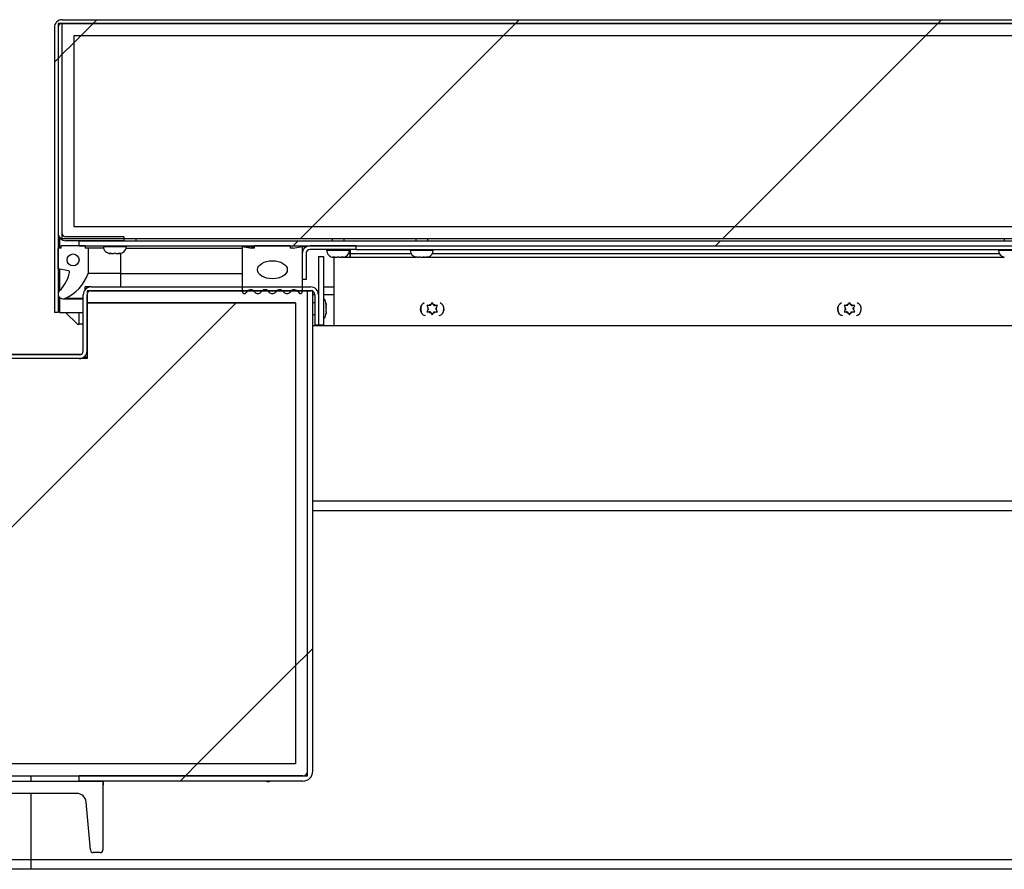
# Model space of a CAD drawing. Units: inches. Extents: x 0.1 to 10.8, y 0.2 to 8.4.
# Drawn here: x 2.7 to 3.2, y 3.8 to 4.2 of the extents above; entities that cross this region are included whole.
import ezdxf

# ---------------------------------------------------------------- set-up
doc = ezdxf.new("R2010")
doc.units = ezdxf.units.IN
doc.header["$MEASUREMENT"] = 0
doc.layers.add('FORMAT', color=7, linetype='Continuous')
pattern_1 = [(45, (0, 0), (-0.08838834764831845, 0.08838834764831845), [])]
pattern_2 = [(45, (0, 0), (-0.5303300858899107, 0.5303300858899107), []), (45, (0.176776695, 0), (-0.5303300858899107, 0.5303300858899107), []), (45, (0.353553391, 0), (-0.5303300858899107, 0.5303300858899107), []), (45, (0.530330086, 0), (-0.5303300858899107, 0.5303300858899107), [])]

msp = doc.modelspace()

# ---------------------------------------------------------------- hatches: boundary and pattern name
at = {"layer": 'FORMAT', "linetype": 'Continuous', "lineweight": 18}
h = msp.add_hatch(dxfattribs=at)
h.set_pattern_fill('ANSI31', color=256, angle=2.8e-322, style=0)
h.set_pattern_definition(pattern_1)
edge = h.paths.add_edge_path(flags=0)
edge.add_arc((4.299185265708629, 4.192737429259916), 0.001680000000000001, -7.958078640513122e-13, 89.9999999999992, ccw=False)
edge.add_line((4.300865265708629, 4.192737429259916), (4.300865265708629, 4.073487429259916))
edge.add_line((4.300865265708629, 4.073487429259916), (4.302435265708629, 4.073487429259916))
edge.add_line((4.302435265708629, 4.073487429259916), (4.302435265708629, 4.192737429259916))
edge.add_arc((4.299185265708629, 4.192737429259916), 0.00325, 0, 90)
edge.add_line((4.299185265708629, 4.195987429259916), (2.767252265708629, 4.195987429259915))
edge.add_arc((2.767252265708629, 4.192737429259916), 0.00325, 90, 180)
edge.add_line((2.76400226570863, 4.192737429259916), (2.764002265708629, 4.073487429259916))
edge.add_line((2.764002265708629, 4.073487429259916), (2.765572265708629, 4.073487429259916))
edge.add_line((2.765572265708629, 4.073487429259916), (2.765572265708629, 4.192737429259916))
edge.add_arc((2.767252265708629, 4.192737429259916), 0.001680000000000001, 89.9999999999992, 180, ccw=False)
edge.add_line((2.767252265708629, 4.194417429259916), (4.299185265708629, 4.194417429259916))
h = msp.add_hatch(dxfattribs=at)
h.set_pattern_fill('ANSI31', color=256, angle=2.8e-322, style=0)
h.set_pattern_definition(pattern_1)
edge = h.paths.add_edge_path(flags=0)
edge.add_line((2.793072265708629, 4.103487429259921), (2.793072265708629, 4.105057429259921))
edge.add_line((2.793072265708629, 4.105057429259921), (2.768822265708629, 4.105057429259921))
edge.add_arc((2.76882226570863, 4.106737429259922), 0.001679999999999925, 180, 269.9999999999394, ccw=False)
edge.add_line((2.767142265708629, 4.106737429259922), (2.767142265708627, 4.194432429259922))
edge.add_line((2.767142265708627, 4.194432429259922), (2.765572265708628, 4.194432429259922))
edge.add_line((2.765572265708628, 4.194432429259922), (2.765572265708629, 4.106737429259922))
edge.add_arc((2.76882226570863, 4.106737429259922), 0.003249999999999926, 180, 269.9999999999695)
edge.add_line((2.768822265708629, 4.103487429259921), (2.793072265708629, 4.103487429259921))
h = msp.add_hatch(dxfattribs=at)
h.set_pattern_fill('ANSI31', color=256, style=0)
h.set_pattern_definition(pattern_1)
h.paths.add_polyline_path([(2.76714226570863, 4.194417429259919), (2.76714226570863, 4.104417429259919), (4.29929526570863, 4.104417429259919), (4.29929526570863, 4.194417429259919)], flags=0)
h.paths.add_polyline_path([(2.772142265708629, 4.189417429259919), (4.294295265708629, 4.189417429259919), (4.294295265708629, 4.109417429259919), (2.772142265708629, 4.109417429259919)], flags=0)
h = msp.add_hatch(dxfattribs=at)
h.set_pattern_fill('ANSI31', color=256, style=0)
h.set_pattern_definition(pattern_1)
h.paths.add_polyline_path([(4.294295265708629, 4.189417429259915), (2.772142265708629, 4.189417429259915), (2.772142265708629, 4.109417429259915), (4.294295265708629, 4.109417429259915)], flags=0)
h = msp.add_hatch(dxfattribs=at)
h.set_pattern_fill('ANSI34', color=256, style=0)
h.set_pattern_definition(pattern_2)
edge = h.paths.add_edge_path(flags=0)
edge.add_arc((2.755553904024373, 4.093435919094648), 0.01517280951902812, 314.41436789760485, 347.53771266300714, ccw=False)
edge.add_arc((2.767572165708629, 4.081169429259916), 0.002000000000000025, 134.4143678975918, 293.0420181524143)
edge.add_arc((2.761505371464091, 4.095432809209789), 0.01749999999999997, 293.0420181524051, 341.2043913356873)
edge.add_line((2.778072165708629, 4.089794429259916), (2.778072165708629, 4.100419429259916))
edge.add_line((2.778072165708629, 4.100419429259916), (2.776822165708629, 4.100419429259916))
edge.add_line((2.776822165708629, 4.100419429259916), (2.776822165708629, 4.101319429259916))
edge.add_line((2.776822165708629, 4.101319429259916), (2.766822165708629, 4.101319429259916))
edge.add_line((2.766822165708629, 4.101319429259916), (2.766822165708629, 4.100419429259916))
edge.add_line((2.766822165708629, 4.100419429259916), (2.765572165708628, 4.100419429259916))
edge.add_line((2.765572165708628, 4.100419429259916), (2.765572165708629, 4.091669429259916))
edge.add_line((2.765572165708629, 4.091669429259916), (2.76986747192531, 4.09091205088351))
edge.add_arc((2.769758941814269, 4.090296546037878), 0.0006249999999999295, -12.462287336961879, 80.00000000004928, ccw=False)
edge = h.paths.add_edge_path(flags=0)
edge.add_arc((2.771822165708629, 4.095432809209789), 0.002499999999999973, 0, 360)
h = msp.add_hatch(dxfattribs=at)
h.set_pattern_fill('ANSI31', color=256, angle=2.8e-322, style=0)
h.set_pattern_definition(pattern_1)
h.paths.add_polyline_path([(2.774322265708629, 4.103487429259916), (2.774322265708629, 4.101319429259916), (4.292115265708629, 4.101319429259916), (4.292115265708629, 4.103487429259916)], flags=0)
h = msp.add_hatch(dxfattribs=at)
h.set_pattern_fill('ANSI34', color=256, style=0)
h.set_pattern_definition(pattern_2)
edge = h.paths.add_edge_path(flags=0)
edge.add_line((2.867740165708629, 4.101004429259918), (2.863990165708629, 4.100379429259918))
edge.add_line((2.863990165708629, 4.100379429259918), (2.862740165708629, 4.100379429259918))
edge.add_line((2.862740165708629, 4.100379429259918), (2.862740165708629, 4.101319429259918))
edge.add_line((2.862740165708629, 4.101319429259918), (2.847740165708629, 4.101319429259918))
edge.add_line((2.847740165708629, 4.101319429259918), (2.847740165708629, 4.100379429259918))
edge.add_line((2.847740165708629, 4.100379429259918), (2.846490165708629, 4.100379429259918))
edge.add_line((2.846490165708629, 4.100379429259918), (2.842740165708629, 4.101004429259918))
edge.add_line((2.842740165708629, 4.101004429259918), (2.842740165708629, 4.082106830834721))
edge.add_arc((2.843527567283432, 4.082106830834721), 0.0007874015748031367, 180, 333.502652663272)
edge.add_arc((2.846121043619227, 4.080813921149255), 0.002110482991410275, 34.36696046210801, 153.5026526632351, ccw=False)
edge.add_arc((2.849163023073721, 4.082894232409524), 0.001574803149606297, 214.3669604620909, 325.5392850023571)
edge.add_arc((2.852201594391175, 4.080808946268507), 0.002110482991410298, 34.460714997669186, 145.5392850023223, ccw=False)
edge.add_arc((2.855240165708629, 4.082894232409524), 0.001574803149606296, 214.4607149976537, 325.5392850023571)
edge.add_arc((2.858278737026083, 4.080808946268507), 0.002110482991410262, 34.460714997669186, 145.5392850023223, ccw=False)
edge.add_arc((2.861317308343537, 4.082894232409524), 0.001574803149606297, 214.4607149976537, 325.6330395379198)
edge.add_arc((2.864359287798031, 4.080813921149255), 0.002110482991410273, 26.497347336763312, 145.6330395378903, ccw=False)
edge.add_arc((2.866952764133826, 4.082106830834721), 0.0007874015748031343, 206.4973473367296, 360.0000000000008)
edge.add_line((2.867740165708629, 4.082106830834721), (2.867740165708629, 4.101004429259918))
edge = h.paths.add_edge_path(flags=0)
edge.add_ellipse((2.855240165708629, 4.091319429259918), major_axis=(-0.00624999999999999, 1.365923996832131e-18), ratio=0.6000000000000013, start_angle=360, end_angle=360, ccw=False)
h = msp.add_hatch(dxfattribs=at)
h.set_pattern_fill('ANSI31', color=256, style=0)
h.set_pattern_definition(pattern_1)
edge = h.paths.add_edge_path(flags=0)
edge.add_line((2.870990265708629, 4.099749429259916), (2.890240265708629, 4.099749429259916))
edge.add_line((2.890240265708629, 4.099749429259916), (2.890240265708629, 4.101319429259916))
edge.add_line((2.890240265708629, 4.101319429259916), (2.870990265708629, 4.101319429259916))
edge.add_arc((2.870990265708629, 4.098069429259916), 0.003249999999999999, 90, 180)
edge.add_line((2.867740265708629, 4.098069429259916), (2.867740265708629, 4.087249429259916))
edge.add_line((2.867740265708629, 4.087249429259916), (2.869310265708629, 4.087249429259916))
edge.add_line((2.869310265708629, 4.087249429259916), (2.869310265708629, 4.098069429259916))
edge.add_arc((2.870990265708629, 4.098069429259916), 0.00168, 89.9999999999992, 180, ccw=False)
h = msp.add_hatch(dxfattribs=at)
h.set_pattern_fill('ANSI31', color=256, style=0)
h.set_pattern_definition(pattern_1)
h.paths.add_polyline_path([(2.876688475248702, 4.068107429259908), (2.876688475248702, 4.096857429259908), (2.874520475248702, 4.096857429259908), (2.874520475248702, 4.068107429259908)], flags=0)
h = msp.add_hatch(dxfattribs=at)
h.set_pattern_fill('ANSI34', color=256, style=0)
h.set_pattern_definition(pattern_2)
h.paths.add_polyline_path([(2.643697265708626, 4.077537429259904), (2.730972065708626, 4.077537429259904), (2.730972065708626, 4.082537429259903), (2.638697265708626, 4.082537429259903), (2.638697265708627, 3.879485429259904), (2.869947265708626, 3.879485429259904), (2.869947265708626, 4.082537429259903), (2.777672465708627, 4.082537429259903), (2.777672465708627, 4.077537429259904), (2.864947265708627, 4.077537429259904), (2.864947265708627, 3.884485429259903), (2.643697265708626, 3.884485429259903)], flags=0)
h = msp.add_hatch(dxfattribs=at)
h.set_pattern_fill('ANSI31', color=256, angle=2.8e-322, style=0)
h.set_pattern_definition(pattern_1)
edge = h.paths.add_edge_path(flags=0)
edge.add_line((2.87211526570863, 3.881405429259904), (2.87211526570863, 4.082537429259903))
edge.add_line((2.87211526570863, 4.082537429259903), (2.86994726570863, 4.082537429259904))
edge.add_line((2.86994726570863, 4.082537429259904), (2.86994726570863, 3.881405429259904))
edge.add_arc((2.868027265708629, 3.881405429259904), 0.001920000000000133, 270, 360, ccw=False)
edge.add_line((2.868027265708629, 3.879485429259904), (2.77432226570863, 3.879485429259904))
edge.add_line((2.77432226570863, 3.879485429259904), (2.77432226570863, 3.877317429259903))
edge.add_line((2.77432226570863, 3.877317429259903), (2.868027265708629, 3.877317429259904))
edge.add_arc((2.868027265708629, 3.881405429259904), 0.004088000000000132, 270.0000000000008, 360.0000000000008)
h = msp.add_hatch(dxfattribs=at)
h.set_pattern_fill('ANSI31', color=256, style=0)
h.set_pattern_definition(pattern_1)
h.paths.add_polyline_path([(2.643697265708627, 4.077537429259904), (2.643697265708627, 3.884485429259903), (2.864947265708627, 3.884485429259903), (2.864947265708627, 4.077537429259904), (2.777672265708627, 4.077537429259904), (2.777672265708627, 4.054107429259903), (2.730972265708627, 4.054107429259903), (2.730972265708627, 4.077537429259904)], flags=0)
h = msp.add_hatch(dxfattribs=at)
h.set_pattern_fill('ANSI32', color=256, style=0)
h.set_pattern_definition([(45, (0, 0), (-0.2651650429449554, 0.2651650429449554), []), (45, (0.176776695, 0), (-0.2651650429449554, 0.2651650429449554), [])])
edge = h.paths.add_edge_path(flags=0)
edge.add_line((2.784322265708626, 3.848557429259903), (2.784322265708626, 3.877317429259903))
edge.add_line((2.784322265708626, 3.877317429259903), (2.724322265708627, 3.877317429259903))
edge.add_line((2.724322265708627, 3.877317429259903), (2.724322265708627, 3.848557429259903))
edge.add_arc((2.725522265708626, 3.848557429259903), 0.001200000000000004, 180, 270.0000000000008)
edge.add_line((2.725522265708626, 3.847357429259903), (2.728382668299805, 3.847357429259903))
edge.add_arc((2.728382668299805, 3.848557429259903), 0.0012, 270.0000000000008, 354.9999999999789)
edge.add_line((2.729578101937515, 3.848452842368606), (2.731332530467772, 3.868506052230894))
edge.add_arc((2.735317309260139, 3.868157429259903), 0.003999999999999998, 89.9999999999992, 174.9999999999999, ccw=False)
edge.add_line((2.735317309260139, 3.872157429259903), (2.773327222157114, 3.872157429259903))
edge.add_arc((2.773327222157114, 3.868157429259903), 0.004000000000000001, 4.999999999998977, 89.9999999999992, ccw=False)
edge.add_line((2.777312000949481, 3.868506052230894), (2.779066429479737, 3.848452842368606))
edge.add_arc((2.780261863117447, 3.848557429259903), 0.0012, 185.0000000000227, 270.0000000000008)
edge.add_line((2.780261863117447, 3.847357429259903), (2.783122265708626, 3.847357429259903))
edge.add_arc((2.783122265708626, 3.848557429259903), 0.001200000000000004, 270.0000000000008, 360.0000000000008)

# ---------------------------------------------------------------- linework, layer by layer
at = {"color": 7, "linetype": 'Continuous', "lineweight": 25}
for p, q in [((2.767252265708629, 4.195987429259916), (4.299185265708629, 4.195987429259916)), ((2.764002265708629, 4.192737429259916), (2.764002265708629, 4.073487429259916)), ((2.765572265708628, 4.194432429259922), (2.765572265708629, 4.106737429259922)), ((2.767142265708627, 4.194432429259922), (2.765572265708628, 4.194432429259922)), ((2.765572265708629, 4.192737429259916), (2.765572265708629, 4.073487429259916)), ((2.767142265708627, 4.194432429259922), (2.767142265708629, 4.106737429259922)), ((4.299295265708629, 4.194417429259919), (2.76714226570863, 4.194417429259919)), ((2.76714226570863, 4.194417429259919), (2.76714226570863, 4.104417429259919)), ((2.767252265708629, 4.194417429259916), (4.299185265708629, 4.194417429259916)), ((2.772142265708629, 4.189417429259915), (2.772142265708629, 4.109417429259916)), ((2.772142265708629, 4.189417429259915), (4.294295265708629, 4.189417429259915)), ((2.772142265708629, 4.109417429259916), (4.294295265708629, 4.109417429259916)), ((2.766129042701686, 4.104918349867777), (2.766129042701686, 4.100419429259911)), ((2.76714226570863, 4.104417429259919), (4.299295265708629, 4.104417429259919)), ((2.793072265708629, 4.105057429259921), (2.768822265708629, 4.105057429259921)), ((2.793072265708629, 4.105057429259921), (2.793072265708629, 4.103487429259921)), ((2.798072265708626, 4.104417429259919), (2.798072265708626, 4.103487429259916)), ((2.880240265708629, 4.104417429259919), (2.880240265708629, 4.103487429259916)), ((2.885240265708629, 4.103487429259916), (2.885240265708629, 4.104417429259919)), ((2.915240265708625, 4.104417429259919), (2.915240265708625, 4.103487429259916)), ((2.920240265708625, 4.103487429259916), (2.920240265708625, 4.104417429259919)), ((3.161431665708625, 4.104417429259919), (3.161431665708625, 4.103487429259916)), ((2.765572165708628, 4.091669429259916), (2.765572165708628, 4.100419429259916)), ((2.766822165708628, 4.100419429259916), (2.765572165708628, 4.100419429259916)), ((2.766129042701683, 4.10131942925991), (2.765572265708623, 4.10131942925991)), ((2.766822165708628, 4.100419429259916), (2.766822165708628, 4.101319429259916)), ((2.776822165708629, 4.101319429259916), (2.766822165708628, 4.101319429259916)), ((2.793072265708629, 4.103487429259921), (2.768822265708629, 4.103487429259921)), ((2.774322265708629, 4.103487429259916), (4.292115265708629, 4.103487429259916)), ((2.774322265708629, 4.101319429259916), (2.774322265708629, 4.103487429259916)), ((2.774322265708629, 4.101319429259916), (4.292115265708629, 4.101319429259916)), ((2.776822165708629, 4.101319429259916), (2.776822165708629, 4.100419429259916)), ((2.778072165708628, 4.100419429259916), (2.776822165708629, 4.100419429259916)), ((2.778072165708628, 4.100419429259916), (2.778072165708628, 4.089794429259916)), ((2.784590219296181, 4.100419429259916), (2.778072165708625, 4.100419429259916)), ((2.784522265708629, 4.101319429259916), (2.784522265708629, 4.101044429259916)), ((2.794055112121073, 4.100419429259916), (2.842740165708629, 4.100419429259916)), ((2.79412226570863, 4.101044429259916), (2.79412226570863, 4.101319429259916)), ((2.794122665708627, 4.101044429259916), (2.794122665708627, 4.101319429259917)), ((2.842740165708629, 4.082106830834721), (2.842740165708629, 4.101004429259918)), ((2.842740165708629, 4.101004429259918), (2.846490165708629, 4.100379429259918)), ((2.842740165708626, 4.101004429259918), (2.847740165708629, 4.101004429259918)), ((2.847740165708629, 4.100379429259918), (2.846490165708629, 4.100379429259918)), ((2.847740165708629, 4.100379429259918), (2.847740165708629, 4.101319429259918)), ((2.862740165708629, 4.101319429259918), (2.847740165708629, 4.101319429259918)), ((2.862740165708629, 4.101319429259918), (2.862740165708629, 4.100379429259918)), ((2.863990165708629, 4.100379429259918), (2.862740165708629, 4.100379429259918)), ((2.863990165708629, 4.100379429259918), (2.867740165708629, 4.101004429259918)), ((2.867740165708629, 4.101004429259918), (2.867740165708629, 4.082106830834721)), ((2.867740165708626, 4.101004429259918), (2.869594459489992, 4.101004429259918)), ((2.890240265708629, 4.101319429259916), (2.870990265708629, 4.101319429259916)), ((2.890240265708629, 4.099749429259916), (2.890240265708629, 4.101319429259916)), ((2.78707226570863, 4.098210212297054), (2.78752122484448, 4.098119429259916)), ((2.787447265708629, 4.098119429259916), (2.78752122484448, 4.098119429259916)), ((2.787822265708629, 4.098119429259916), (2.78752122484448, 4.098119429259916)), ((2.78797018398033, 4.098119429259916), (2.788873306572778, 4.098119429259916)), ((2.789322265708629, 4.098210212297054), (2.788873306572778, 4.098119429259916)), ((2.78977122484448, 4.098119429259916), (2.789322265708629, 4.098210212297054)), ((2.78977122484448, 4.098119429259916), (2.790674347436929, 4.098119429259916)), ((2.790822265708629, 4.098119429259916), (2.791123306572779, 4.098119429259916)), ((2.791123306572779, 4.098119429259916), (2.791572265708629, 4.098210212297054)), ((2.791123306572779, 4.098119429259916), (2.791197265708629, 4.098119429259916)), ((2.791197265708629, 4.098119429259916), (2.791197665708627, 4.098119429259916)), ((2.867740265708629, 4.098069429259916), (2.867740265708629, 4.087249429259916)), ((2.869310265708628, 4.098069429259916), (2.869310265708628, 4.087249429259916)), ((2.890240265708629, 4.099749429259916), (2.870990265708629, 4.099749429259916)), ((2.874520475248701, 4.096857429259908), (2.874520475248701, 4.068107429259908)), ((2.874520475248701, 4.096857429259908), (2.876688475248701, 4.096857429259908)), ((2.876688475248701, 4.096857429259908), (2.876688475248702, 4.068107429259908)), ((2.877940265708629, 4.099749429259905), (2.877940265708629, 4.099474429259906)), ((2.880490265708629, 4.096640212297044), (2.88093922484448, 4.096549429259905)), ((2.880865265708629, 4.096549429259905), (2.88093922484448, 4.096549429259905)), ((2.881240265708629, 4.096549429259905), (2.88093922484448, 4.096549429259905)), ((2.881063465708626, 4.067857429259904), (2.881063465708626, 4.096549429259905)), ((2.88138818398033, 4.096549429259905), (2.882291306572779, 4.096549429259905)), ((2.882740265708629, 4.096640212297044), (2.882291306572779, 4.096549429259905)), ((2.88318922484448, 4.096549429259905), (2.882740265708629, 4.096640212297044)), ((2.88318922484448, 4.096549429259905), (2.884092347436928, 4.096549429259905)), ((2.884240265708629, 4.096549429259905), (2.884541306572779, 4.096549429259905)), ((2.884541306572779, 4.096549429259905), (2.884990265708629, 4.096640212297044)), ((2.884541306572779, 4.096549429259905), (2.884615265708629, 4.096549429259905)), ((2.885194865570599, 4.096607429259905), (2.915285665846673, 4.096607429259905)), ((2.88754026570863, 4.099474429259906), (2.88754026570863, 4.099749429259905)), ((2.887740265708626, 4.099749429259916), (2.887740265708625, 4.098069429259916)), ((2.887740265708625, 4.096607429259905), (2.887740265708625, 4.098069429259916)), ((2.890240265708629, 4.099749429259916), (3.396150181380783, 4.099749429259916)), ((2.912940265708626, 4.099749429259909), (2.912940265708626, 4.099474429259908)), ((2.91589784338144, 4.096549429259909), (2.916368723155094, 4.096549429259909)), ((2.917120432590377, 4.096549429259909), (2.916319263153178, 4.096640212297047)), ((2.916319263153178, 4.096640212297047), (2.916368723155094, 4.096549429259909)), ((2.916401887602654, 4.096549429259909), (2.916368723155094, 4.096549429259909)), ((2.916484512052128, 4.096549429259909), (2.916401887602654, 4.096549429259909)), ((2.916484512052128, 4.096549429259909), (2.916517676499688, 4.096549429259909)), ((2.917120432590377, 4.096549429259909), (2.918161685480365, 4.096549429259909)), ((2.918161685480365, 4.096549429259909), (2.918360098826874, 4.096549429259909)), ((2.918360098826874, 4.096549429259909), (2.91887195466271, 4.096607429259905)), ((2.918962854917562, 4.096549429259909), (2.918913394915647, 4.096640212297046)), ((2.918962854917562, 4.096549429259909), (2.919533228033896, 4.096549429259909)), ((2.920334397471093, 4.096640212297046), (2.919533228033896, 4.096549429259909)), ((2.919533228033896, 4.096549429259909), (2.919582688035811, 4.096549429259909)), ((2.920112354210116, 4.096607429259905), (3.161477065846671, 4.096607429259905)), ((2.922540265708625, 4.099474429259908), (2.922540265708625, 4.099749429259909)), ((3.159131665708625, 4.099749429259908), (3.159131665708625, 4.099474429259908)), ((2.76986747192531, 4.09091205088351), (2.765572165708628, 4.091669429259916)), ((2.766129042701686, 4.091571236821098), (2.766129042701686, 4.082554129944842)), ((2.791822165708625, 4.089794429259916), (2.778072165708625, 4.089794429259916)), ((2.791822165708625, 4.089794429259916), (2.842740165708629, 4.089794429259916)), ((2.776822265708626, 4.08289768910337), (2.776822265708626, 4.084107429259905)), ((2.779352056168555, 4.084107429259905), (2.776822265708626, 4.084107429259905)), ((2.779352056168555, 4.084107429259904), (2.871270056168554, 4.084107429259904)), ((2.869310265708628, 4.087249429259916), (2.867740265708629, 4.087249429259916)), ((2.876688475248702, 4.084107429259905), (2.881063465708626, 4.084107429259905)), ((2.766129042701686, 4.079784728574979), (2.766129042701686, 4.073487429259916)), ((2.776102056168553, 4.057357429259904), (2.776102056168553, 4.080857429259903)), ((2.777672056168554, 4.057357429259904), (2.777672056168554, 4.080857429259904)), ((2.777672265708626, 4.08088396246051), (2.777672265708626, 4.077537429259904)), ((2.777672465708626, 4.082537429259903), (2.777672465708626, 4.077537429259904)), ((2.869947265708626, 4.082537429259903), (2.777672465708626, 4.082537429259903)), ((2.779352056168555, 4.082537429259904), (2.871270056168554, 4.082537429259903)), ((2.869947265708626, 3.879485429259904), (2.869947265708626, 4.082537429259903)), ((2.86994726570863, 3.881405429259904), (2.869947265708629, 4.082537429259904)), ((2.87211526570863, 4.082537429259904), (2.869947265708629, 4.082537429259904)), ((2.87211526570863, 3.881405429259904), (2.87211526570863, 4.082537429259904)), ((2.872950056168554, 4.080857429259903), (2.872950056168554, 4.068107429259904)), ((2.874520056168555, 4.080857429259903), (2.874520056168555, 4.068107429259904)), ((2.765572265708623, 4.07916942925991), (2.766129042701683, 4.07916942925991)), ((2.767572165708625, 4.079169429259916), (2.776102475248698, 4.079169429259916)), ((2.777672265708627, 4.077537429259904), (2.777672265708627, 4.054107429259904)), ((2.864947265708627, 4.077537429259904), (2.777672265708627, 4.077537429259904)), ((2.777672465708626, 4.077537429259904), (2.864947265708627, 4.077537429259904)), ((2.864947265708627, 4.077537429259904), (2.864947265708627, 3.884485429259904)), ((2.872950056168554, 4.077537429259903), (2.87211526570863, 4.077537429259903)), ((2.874520475248701, 4.077537429259903), (2.874520056168555, 4.077537429259903)), ((2.877720475248701, 4.076838470124052), (2.877629692211563, 4.077287429259903)), ((2.877720475248701, 4.075486388395754), (2.877629692211563, 4.075037429259902)), ((2.877720475248701, 4.076838470124052), (2.877720475248701, 4.076912429259902)), ((2.877720475248701, 4.076537429259902), (2.877720475248701, 4.076838470124052)), ((2.877720475248701, 4.075486388395754), (2.877720475248701, 4.076389510988202)), ((2.919865246108628, 4.076325467365584), (2.920314205244479, 4.075547847331769)), ((2.920615246108627, 4.075026429259908), (2.920314205244479, 4.075547847331769)), ((2.921365246108627, 4.076325467365584), (2.920763164380328, 4.076325467365584)), ((2.921365246108627, 4.076325467365584), (2.921666286972777, 4.076846885437445)), ((2.922115246108627, 4.077624505471261), (2.921666286972777, 4.076846885437445)), ((2.922564205244478, 4.076846885437446), (2.922115246108627, 4.077624505471261)), ((2.922865246108628, 4.076325467365584), (2.922564205244478, 4.076846885437446)), ((2.922865246108628, 4.076325467365584), (2.923467327836927, 4.076325467365584)), ((2.923615246108628, 4.075026429259908), (2.923916286972777, 4.075547847331769)), ((2.923916286972777, 4.075547847331769), (2.924365246108628, 4.076325467365584)), ((3.094466248908628, 4.076325467365584), (3.094915208044478, 4.075547847331769)), ((3.095216248908628, 4.075026429259908), (3.094915208044478, 4.075547847331769)), ((3.095966248908627, 4.076325467365584), (3.095364167180329, 4.076325467365584)), ((3.095966248908627, 4.076325467365584), (3.096267289772777, 4.076846885437446)), ((3.096716248908628, 4.077624505471261), (3.096267289772777, 4.076846885437446)), ((3.097165208044478, 4.076846885437446), (3.096716248908628, 4.077624505471261)), ((3.097466248908628, 4.076325467365584), (3.097165208044478, 4.076846885437446)), ((3.097466248908628, 4.076325467365584), (3.098068330636927, 4.076325467365584)), ((3.098216248908627, 4.075026429259908), (3.098517289772777, 4.075547847331769)), ((3.098517289772777, 4.075547847331769), (3.098966248908628, 4.076325467365584)), ((2.765572265708629, 4.073487429259916), (2.764002265708629, 4.073487429259916)), ((2.766129042701686, 4.073487429259916), (2.776102056168553, 4.073487429259916)), ((2.768629042701683, 4.073487429259909), (2.773629042701683, 4.06848742925991)), ((2.768629065708615, 4.073487429259909), (2.773629065708624, 4.068487429259901)), ((2.774322265708623, 4.06848742925991), (2.774322265708623, 4.073487429259909)), ((2.872115265708627, 4.072537429259903), (2.872950056168554, 4.072537429259903)), ((2.874520056168555, 4.072537429259903), (2.874520475248701, 4.072537429259903)), ((2.877629692211563, 4.075037429259902), (2.877720475248701, 4.074588470124053)), ((2.877629692211563, 4.072787429259903), (2.877720475248701, 4.073236388395753)), ((2.877720475248701, 4.073685347531604), (2.877720475248701, 4.074588470124053)), ((2.877720475248701, 4.073537429259902), (2.877720475248701, 4.073236388395753)), ((2.877720475248701, 4.073162429259903), (2.877720475248701, 4.073236388395753)), ((2.920314205244479, 4.074505011188046), (2.919865246108628, 4.073727391154231)), ((2.920615246108627, 4.075026429259908), (2.920314205244479, 4.074505011188046)), ((2.921365246108628, 4.073727391154231), (2.920763164380328, 4.073727391154231)), ((2.921365246108628, 4.073727391154231), (2.921666286972777, 4.073205973082369)), ((2.921666286972777, 4.073205973082369), (2.922115246108627, 4.072428353048554)), ((2.922115246108627, 4.072428353048554), (2.922564205244478, 4.073205973082369)), ((2.922865246108628, 4.073727391154231), (2.922564205244478, 4.073205973082369)), ((2.922865246108628, 4.073727391154231), (2.923467327836927, 4.073727391154231)), ((2.923615246108628, 4.075026429259908), (2.923916286972777, 4.074505011188046)), ((2.924365246108628, 4.073727391154231), (2.923916286972777, 4.074505011188046)), ((3.094915208044478, 4.074505011188046), (3.094466248908628, 4.073727391154231)), ((3.095216248908628, 4.075026429259908), (3.094915208044478, 4.074505011188046)), ((3.095966248908628, 4.073727391154231), (3.095364167180329, 4.073727391154231)), ((3.095966248908628, 4.073727391154231), (3.096267289772777, 4.073205973082369)), ((3.096267289772777, 4.073205973082369), (3.096716248908628, 4.072428353048554)), ((3.096716248908628, 4.072428353048554), (3.097165208044478, 4.073205973082369)), ((3.097466248908628, 4.073727391154231), (3.097165208044478, 4.073205973082369)), ((3.097466248908628, 4.073727391154231), (3.098068330636927, 4.073727391154231)), ((3.098216248908627, 4.075026429259908), (3.098517289772777, 4.074505011188046)), ((3.098966248908628, 4.073727391154231), (3.098517289772777, 4.074505011188046)), ((2.773629065708624, 4.068487429259901), (2.774322265708623, 4.068487429259901)), ((2.776102056168554, 4.06848742925991), (2.774322265708623, 4.06848742925991)), ((2.881063465708626, 4.067857429259905), (2.872115265708626, 4.067857429259905)), ((2.874520056168555, 4.068107429259904), (2.872950056168554, 4.068107429259904)), ((2.876688475248702, 4.068107429259908), (2.874520475248701, 4.068107429259908)), ((3.394240765708629, 4.067857429259904), (2.881063465708626, 4.067857429259904)), ((2.777672265708626, 4.062857429259905), (2.777672056168554, 4.062857429259905)), ((2.754322265708626, 4.055835683945229), (2.733510233720703, 4.055835683945229)), ((2.774422056168554, 4.055677429259904), (2.734222056168554, 4.055677429259905)), ((2.775133878616401, 4.055835683945228), (2.75432226570862, 4.055835683945227)), ((2.75432226570862, 4.055677429259904), (2.75432226570862, 4.055835683945227)), ((2.777672265708626, 4.055835683945228), (2.777293778856638, 4.055835683945228)), ((2.777672265708627, 4.054107429259904), (2.730972265708626, 4.054107429259904)), ((2.774422056168554, 4.054107429259904), (2.734222056168554, 4.054107429259904)), ((2.777672265708626, 4.054725526298764), (2.776328777648776, 4.054725526298764)), ((3.524800765708624, 3.990369429259904), (2.872115265708625, 3.990369429259904)), ((2.864947265708627, 3.884485429259904), (2.643697265708626, 3.884485429259904)), ((2.638697265708626, 3.879485429259904), (2.869947265708626, 3.879485429259904)), ((2.754322265708621, 3.877317429259903), (2.754322265708621, 3.879485429259904)), ((2.774322265708629, 3.877317429259903), (2.774322265708629, 3.879485429259904)), ((2.868027265708629, 3.879485429259904), (2.774322265708629, 3.879485429259904)), ((2.724322265708626, 3.877317429259903), (2.784322265708626, 3.877317429259903)), ((2.868027265708629, 3.877317429259904), (2.774322265708629, 3.877317429259903)), ((2.784322265708626, 3.877317429259903), (2.784322265708626, 3.848557429259903)), ((2.773327222157113, 3.872157429259903), (2.735317309260139, 3.872157429259903)), ((2.754322265708621, 3.844445429259904), (2.754322265708621, 3.872157429259903)), ((2.779066429479737, 3.848452842368606), (2.777312000949481, 3.868506052230894)), ((2.783122265708626, 3.847357429259903), (2.780261863117447, 3.847357429259903)), ((2.754322265708621, 3.840357429259904), (2.754322265708621, 3.844445429259904)), ((2.754322265708626, 3.840357429259904), (2.028200676071552, 3.840357429259904)), ((3.480443855345698, 3.840357429259904), (2.754322265708621, 3.840357429259904))]:
    msp.add_line(p, q, dxfattribs=at)
at = {"color": 8, "linetype": 'Continuous', "lineweight": 25}
for p, q in [((2.784522265708629, 4.101044429259916), (2.79412226570863, 4.101044429259916)), ((2.791822165708625, 4.089794429259916), (2.791822165708625, 4.098186873529926)), ((2.877940265708629, 4.099474429259906), (2.88754026570863, 4.099474429259906)), ((2.887740165708626, 4.099749429259916), (2.887740165708626, 4.096607429259905)), ((2.887740265708625, 4.098069429259916), (2.913299802787432, 4.098069429259916)), ((2.912940265708626, 4.099474429259908), (2.921758677409415, 4.099474429259908)), ((2.921758677409415, 4.099474429259908), (2.922540265708625, 4.099474429259908)), ((2.922180728629819, 4.098069429259916), (3.159491202787431, 4.098069429259916)), ((3.159131665708625, 4.099474429259908), (3.167950077409415, 4.099474429259908)), ((2.766129042701683, 4.090912050883504), (2.765572265708623, 4.090912050883504)), ((2.766129042701683, 4.090161672938391), (2.765572265708623, 4.090161672938391)), ((2.791822165708625, 4.084107429259905), (2.791822165708625, 4.089794429259916)), ((2.766129042701683, 4.082598023669129), (2.765572265708623, 4.082598023669129)), ((2.87211526570863, 4.082106830834721), (2.872393174908868, 4.082106830834721)), ((2.872950056168554, 4.080857429259905), (2.87211526570863, 4.080857429259905)), ((2.874520475248701, 4.080857429259905), (2.874520056168554, 4.080857429259905)), ((2.881063465708626, 4.080857429259905), (2.876688475248702, 4.080857429259905)), ((2.776102056168554, 4.079328993137351), (2.768354977869211, 4.079328993137351)), ((2.777672056168554, 4.066107429259905), (2.777672265708626, 4.066107429259905)), ((3.524800765708629, 3.994457429259905), (2.87211526570863, 3.994457429259905)), ((2.028218765708626, 3.844445429259904), (2.754322265708626, 3.844445429259904)), ((2.754322265708621, 3.844445429259904), (3.480425765708624, 3.844445429259904))]:
    msp.add_line(p, q, dxfattribs=at)
at = {"color": 7, "linetype": 'Continuous', "lineweight": 25, "flags": 128}
for points in [[(2.926756474528124, 4.076250765307758), (2.926775766832272, 4.076175144448488), (2.926915246108628, 4.075026429259908)], [(3.101357477423681, 4.076250764945517), (3.101376769632273, 4.076175144448488), (3.101516248908627, 4.075026429259908)], [(2.926915246108628, 4.075026429259908), (2.926775766832272, 4.073877714071327), (2.926515153878042, 4.073107885118988)], [(3.101516248908627, 4.075026429259908), (3.101376769632273, 4.073877714071327), (3.101116156823817, 4.073107885453305)], [(2.784602265708621, 3.876247429259904), (2.784499503077511, 3.876764051893598), (2.784322265708626, 3.877070593884988)], [(2.784322265708626, 3.87542426463482), (2.784499503077511, 3.875730806626211), (2.784602265708621, 3.876247429259904)]]:
    msp.add_lwpolyline(points, dxfattribs=at)
at = {"color": 7, "linetype": 'Continuous', "lineweight": 25}
msp.add_circle((2.771822165708628, 4.095432809209789), 0.002499999999999947, dxfattribs=at)
for centre, radius, start, end in [((2.767252265708629, 4.192737429259916), 0.003250000000000419, 90, 180), ((2.767252265708629, 4.192737429259916), 0.001680000000000348, 90, 180), ((2.76882226570863, 4.106737429259922), 0.003250000000001307, 180, 269.9999999999695), ((2.76882226570863, 4.106737429259922), 0.00168000000000168, 180, 269.9999999999403), ((2.787447265708629, 4.101044429259916), 0.002925000000000288, 180, 270.0000000000008), ((2.791197265708629, 4.101044429259916), 0.002925000000000288, 270.0000000000008, 0), ((2.791197665708627, 4.101044429259916), 0.002925000000000288, 270.0000000000008, 0), ((2.870990265708629, 4.098069429259916), 0.003249999999999975, 90, 180), ((2.870990265708629, 4.098069429259916), 0.001680000000000348, 90, 179.9999999997576), ((2.880865265708629, 4.099474429259906), 0.002925000000000288, 180, 270.0000000000008), ((2.884615265708629, 4.099474429259906), 0.002925000000000288, 270.0000000000008, 0), ((2.915865265708625, 4.099474429259908), 0.002924999999999563, 180, 260.1311841284203), ((2.919615265708625, 4.099474429259908), 0.002925000000000288, 284.4015805878647, 0), ((3.162056665708626, 4.099474429259908), 0.00292500000000059, 180, 260.1311841284062), ((2.755553904024373, 4.093435919094648), 0.01517280951902809, 314.4143678976056, 347.5377126630079), ((2.76150537146409, 4.095432809209789), 0.0175000000000005, 293.0420181524078, 341.2043913356878), ((2.769758941814268, 4.090296546037878), 0.0006250000000003271, 347.5377126630573, 79.99999999996989), ((2.779352056168554, 4.080857429259904), 0.003250000000000863, 89.99999999999217, 180.0000000000165), ((2.871270056168554, 4.080857429259904), 0.003250000000000419, 359.9999999999852, 90), ((2.767572165708629, 4.081169429259916), 0.002000000000000338, 134.4143678975918, 293.0420181524143), ((2.779352056168554, 4.080857429259904), 0.001680000000000348, 89.99999999998485, 180), ((2.843527567283432, 4.082106830834721), 0.0007874015748035834, 180, 333.5026526632286), ((2.846121043619227, 4.080813921149256), 0.00211048299141012, 34.36696046208893, 153.5026526632521), ((2.849163023073721, 4.082894232409524), 0.001574803149606309, 214.3669604620818, 325.5392850023479), ((2.852201594391175, 4.080808946268507), 0.002110482991410654, 34.46071499767001, 145.5392850023232), ((2.855240165708629, 4.082894232409524), 0.001574803149606455, 214.4607149976537, 325.5392850023571), ((2.858278737026083, 4.080808946268507), 0.002110482991410654, 34.46071499767001, 145.5392850023232), ((2.861317308343537, 4.082894232409524), 0.001574803149606309, 214.4607149976537, 325.6330395379198), ((2.864359287798032, 4.080813921149256), 0.002110482991410317, 26.49734733674791, 145.6330395379179), ((2.866952764133826, 4.082106830834721), 0.000787401574803186, 206.4973473367875, 5.170309690187686e-10), ((2.871270056168554, 4.080857429259904), 0.001679999999999904, 359.9999999999706, 90), ((2.874795475248701, 4.076912429259902), 0.002925000000000683, 0, 49.67071669972615), ((2.919915265708626, 4.074857429259905), 0.002809999999999894, 113.6273491572704, 255.1581900347146), ((2.919916246108626, 4.074857429259905), 0.002809999999999937, 150.4275024219206, 218.361938361109), ((2.922115246108627, 4.075026429259908), 0.004799999999999555, 165.3028930666004, 203.4865477164344), ((2.922115246108627, 4.075026429259908), 0.001874999999999476, 163.8537786120372, 196.1462213879896), ((2.922115246108627, 4.075026429259908), 0.001874999999999803, 103.8537786120367, 136.146221387986), ((2.922115246108627, 4.075026429259908), 0.001875000000000124, 43.85377861200458, 76.14622138796976), ((2.922115246108627, 4.075026429259908), 0.001874999999999902, 343.8537786120157, 16.14622138795901), ((2.924315265708626, 4.074857429259905), 0.002810000000000126, 284.8406897703478, 66.37392696591031), ((3.094516265708626, 4.074857429259905), 0.002810000000000308, 113.6272580043269, 255.1582700497509), ((3.096716248908628, 4.075026429259908), 0.004800000000000041, 165.3028927838322, 203.4865479917558), ((3.096716248908628, 4.075026429259908), 0.001875000000000329, 163.8537786120448, 196.1462213879821), ((3.096716248908628, 4.075026429259908), 0.001874999999999933, 103.8537786120303, 136.146221387986), ((3.096716248908628, 4.075026429259908), 0.001874999999999826, 43.85377861201398, 76.14622138798293), ((3.096716248908628, 4.075026429259908), 0.001874999999999902, 343.8537786120157, 16.14622138795901), ((3.098916265708626, 4.074857429259905), 0.002809999999999997, 284.8407697831627, 66.37383581552908), ((2.874795475248701, 4.073162429259903), 0.002925000000000006, 310.3292833002859, 0), ((2.922115246108627, 4.075026429259908), 0.001875000000000689, 223.8537786120344, 256.1462213879902), ((2.922115246108627, 4.075026429259908), 0.001875000000000795, 283.8537786120245, 316.1462213879767), ((3.096716248908628, 4.075026429259908), 0.001875000000000689, 223.8537786120344, 256.1462213879902), ((3.096716248908628, 4.075026429259908), 0.001875000000000582, 283.8537786119982, 316.1462213879672), ((2.774422056168554, 4.057357429259904), 0.00167999999999946, 270.000000000016, 0), ((2.774422056168554, 4.057357429259904), 0.003249999999999975, 270.0000000000086, 0), ((2.868027265708629, 3.881405429259904), 0.004088000000000314, 270.0000000000008, 0), ((2.868027265708629, 3.881405429259904), 0.001920000000000588, 270.0000000000008, 0), ((2.853513265708621, 3.878387429259904), 0.001350000000000398, 232.4284576748401, 307.5715423251614), ((2.773327222157113, 3.868157429259903), 0.004000000000000483, 4.999999999998728, 90), ((2.780261863117447, 3.848557429259903), 0.00120000000000011, 184.9999999999805, 270.0000000000008), ((2.783122265708626, 3.848557429259903), 0.001200000000000312, 270.0000000000008, 0)]:
    msp.add_arc(centre, radius, start, end, dxfattribs=at)
msp.add_ellipse((2.855240165708629, 4.091319429259918), major_axis=(-0.006250000000000089, 0), ratio=0.6000000000000142, dxfattribs=at)
for points, knots in [([(2.78797018398033, 4.098119429259916), (2.787906289842032, 4.098119878934359), (2.787604995049635, 4.098121999388153), (2.787307037126942, 4.098171337265885), (2.78707226570863, 4.098210212297054)], [0, 0, 0, 0, 0.2120651929945594, 1, 1, 1, 1]), ([(2.791572265708629, 4.098210212297054), (2.791337494290317, 4.098171337265885), (2.791039536367624, 4.098121999388153), (2.790738241575227, 4.098119878934359), (2.790674347436929, 4.098119429259916)], [0, 0, 0, 0, 0.7879348070056345, 1, 1, 1, 1]), ([(2.88138818398033, 4.096549429259905), (2.881324289842032, 4.096549878934349), (2.881022995049635, 4.096551999388144), (2.880725037126942, 4.096601337265874), (2.880490265708629, 4.096640212297044)], [0, 0, 0, 0, 0.212065192994568, 1, 1, 1, 1]), ([(2.884990265708629, 4.096640212297044), (2.884755494290317, 4.096601337265874), (2.884457536367624, 4.096551999388144), (2.884156241575227, 4.096549878934349), (2.884092347436928, 4.096549429259905)], [0, 0, 0, 0, 0.7879348070056391, 1, 1, 1, 1]), ([(2.91589784338144, 4.096549429259909), (2.915844335772185, 4.096549584650353), (2.91566611623772, 4.096550102214357), (2.915489869860021, 4.096583970976417), (2.915366538682324, 4.096607671175915)], [0, 0, 0, 0, 0.3002342555439707, 1, 1, 1, 1]), ([(2.918913394915647, 4.096640212297046), (2.918716851537656, 4.096601337265878), (2.918467410370387, 4.096551999388146), (2.918215175678896, 4.096549878934352), (2.918161685480365, 4.096549429259909)], [0, 0, 0, 0, 0.7879348070056384, 0.9999999999999999, 0.9999999999999999, 0.9999999999999999, 0.9999999999999999]), ([(2.919582688035811, 4.096549429259909), (2.919636178234342, 4.096549878934352), (2.919888412925833, 4.096551999388146), (2.920137854093102, 4.096601337265878), (2.920334397471093, 4.096640212297046)], [0, 0, 0, 0, 0.2120651929942364, 1, 1, 1, 1]), ([(2.877629692211563, 4.077287429259903), (2.877668567242732, 4.07705265784159), (2.877717905120464, 4.076754699918897), (2.877720025574258, 4.076453405126499), (2.877720475248701, 4.076389510988202)], [0, 0, 0, 0, 0.7879348070055882, 1, 1, 1, 1]), ([(2.920763164380328, 4.076325467365584), (2.92069927024203, 4.076325467365584), (2.920397975449633, 4.076325467365584), (2.92010001752694, 4.076325467365584), (2.919865246108628, 4.076325467365584)], [0, 0, 0, 0, 0.2120651929945628, 1, 1, 1, 1]), ([(2.924365246108628, 4.076325467365584), (2.924130474690315, 4.076325467365584), (2.923832516767622, 4.076325467365584), (2.923531221975225, 4.076325467365584), (2.923467327836927, 4.076325467365584)], [0, 0, 0, 0, 0.7879348070056399, 1, 1, 1, 1]), ([(3.095364167180329, 4.076325467365584), (3.09530027304203, 4.076325467365584), (3.094998978249633, 4.076325467365584), (3.09470102032694, 4.076325467365584), (3.094466248908628, 4.076325467365584)], [0, 0, 0, 0, 0.2120651929945678, 1, 1, 1, 1]), ([(3.098966248908628, 4.076325467365584), (3.098731477490315, 4.076325467365584), (3.098433519567622, 4.076325467365584), (3.098132224775225, 4.076325467365584), (3.098068330636927, 4.076325467365584)], [0, 0, 0, 0, 0.7879348070056641, 1, 1, 1, 1]), ([(2.877720475248701, 4.073685347531604), (2.877720025574258, 4.073621453393305), (2.877717905120464, 4.073320158600908), (2.877668567242732, 4.073022200678215), (2.877629692211563, 4.072787429259903)], [0, 0, 0, 0, 0.2120651929942295, 1, 1, 1, 1]), ([(2.919865246108628, 4.073727391154231), (2.92010001752694, 4.073727391154231), (2.920397975449633, 4.073727391154231), (2.92069927024203, 4.073727391154231), (2.920763164380328, 4.073727391154231)], [0, 0, 0, 0, 0.7879348070055686, 1, 1, 1, 1]), ([(2.923467327836927, 4.073727391154231), (2.923531221975225, 4.073727391154231), (2.923832516767622, 4.073727391154231), (2.924130474690315, 4.073727391154231), (2.924365246108628, 4.073727391154231)], [0, 0, 0, 0, 0.2120651929942238, 1, 1, 1, 1]), ([(3.094466248908628, 4.073727391154232), (3.09470102032694, 4.073727391154232), (3.094998978249633, 4.073727391154232), (3.09530027304203, 4.073727391154231), (3.095364167180329, 4.073727391154231)], [0, 0, 0, 0, 0.7879348070055496, 1, 1, 1, 1]), ([(3.098068330636927, 4.073727391154231), (3.098132224775225, 4.073727391154231), (3.098433519567622, 4.073727391154232), (3.098731477490315, 4.073727391154231), (3.098966248908628, 4.073727391154231)], [0, 0, 0, 0, 0.2120651929942289, 1, 1, 1, 1])]:
    msp.add_open_spline(points, degree=3, knots=knots, dxfattribs=at)

doc.saveas('drawing.dxf')
